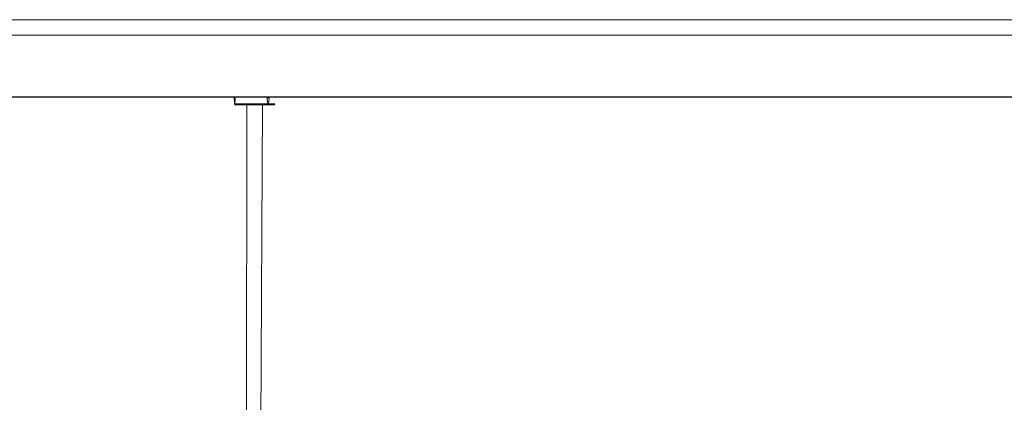
# Model space of a CAD drawing. Units: millimetres. Extents: x 792 to 10771, y 605 to 4291.
# Drawn here: x 9712 to 10346, y 2990 to 3236 of the extents above; entities that cross this region are included whole.
import ezdxf

# ---------------------------------------------------------------- set-up
doc = ezdxf.new("R2010")
doc.units = ezdxf.units.MM

msp = doc.modelspace()

# ---------------------------------------------------------------- linework, layer by layer
at = {"color": 7, "linetype": 'Continuous', "lineweight": 18}
for p, q in [((8799.65, 3186.63), (10678.65, 3186.63)), ((8799.65, 3186.58), (10678.65, 3186.58)), ((9850.27, 3186.58), (9850.33, 3182.13)), ((9850.33, 3182.13), (9850.84, 3181.63)), ((9850.33, 3182.13), (9850.56, 3182.13)), ((9850.66, 3182.13), (9850.56, 3182.13)), ((9850.66, 3182.13), (9871.83, 3182.13)), ((9871.68, 3181.63), (9850.84, 3181.63)), ((9858.34, 3181.63), (9857.81, 2692.13)), ((9866.16, 2692.13), (9868.34, 3181.63)), ((9875.84, 3181.63), (9871.68, 3181.63)), ((9871.83, 3182.13), (9872.21, 3182.13)), ((9872.21, 3182.13), (9876.34, 3182.13)), ((9875.84, 3181.63), (9876.34, 3182.13)), ((9876.34, 3182.13), (9876.34, 3182.13))]:
    msp.add_line(p, q, dxfattribs=at)
at = {"color": 7, "linetype": 'Continuous', "lineweight": 18, "flags": 128}
for points in [[(10574.89, 3236.27), (10255.2, 3236.38), (9527.77, 3236.4), (9177.27, 3236.37), (8826.78, 3236.24)], [(8831.01, 3236.19), (9207.98, 3236.29), (9584.95, 3236.33), (9961.92, 3236.32), (10466.02, 3236.23)], [(10647.29, 3226.37), (9961.92, 3226.5), (9584.95, 3226.51), (9207.98, 3226.47), (8831.01, 3226.37)], [(9850.66, 3182.13), (9850.74, 3185.41), (9850.27, 3186.58)], [(9871.45, 3186.58), (9871.53, 3184.91), (9871.83, 3182.13)], [(9872.21, 3182.13), (9872.62, 3185.69), (9871.45, 3186.58)]]:
    msp.add_lwpolyline(points, dxfattribs=at)
at = {"color": 7, "linetype": 'Continuous', "lineweight": 18}
msp.add_arc((10000.69, 3194.21), 150.61, 182.90189, 184.59815, dxfattribs=at)

doc.saveas('drawing.dxf')
